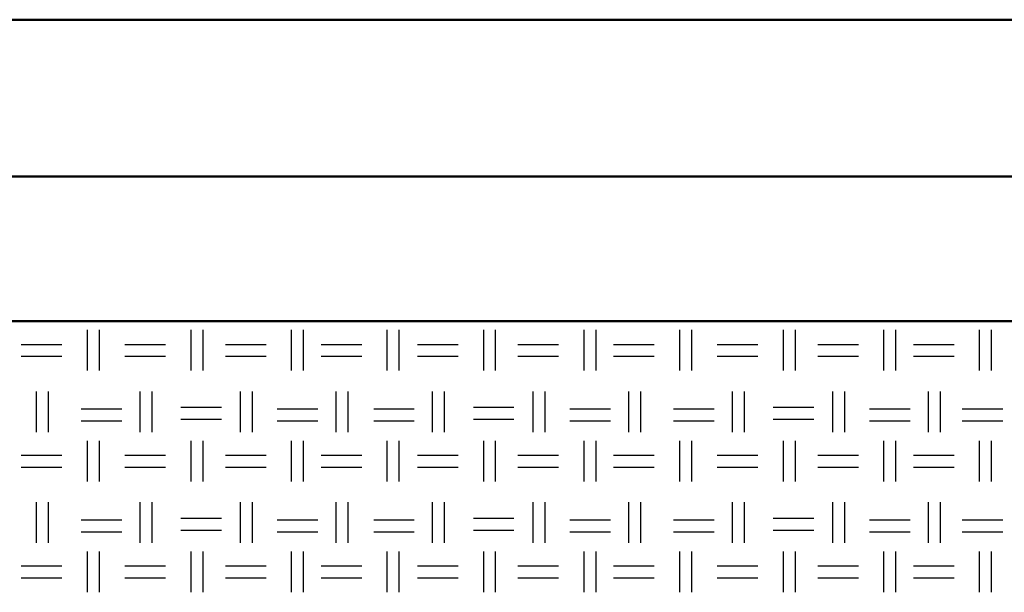
# Model space of a CAD drawing. Units: millimetres. Extents: x 515 to 7451, y 829 to 5488.
# Drawn here: x 4575 to 4889, y 2617 to 2799 of the extents above; entities that cross this region are included whole.
import ezdxf

# ---------------------------------------------------------------- set-up
doc = ezdxf.new("R2010")
doc.units = ezdxf.units.MM
doc.header["$LTSCALE"] = 10
doc.layers.add('LIVELLO_1', color=7, linetype='Continuous')
doc.layers.add('Видимый контур (ГОСТ)', color=7, linetype='Continuous', lineweight=50)

msp = doc.modelspace()

# ---------------------------------------------------------------- linework, layer by layer
at = {"layer": 'LIVELLO_1'}
for points in [[(4596.78, 2687.25), (4596.78, 2687.25), (4596.78, 2700.21), (4596.78, 2700.21)], [(4600.59, 2687.25), (4600.59, 2687.25), (4600.59, 2700.21), (4600.59, 2700.21)], [(4629.8, 2687.25), (4629.8, 2687.25), (4629.8, 2700.21), (4629.8, 2700.21)], [(4633.61, 2687.25), (4633.61, 2687.25), (4633.61, 2700.21), (4633.61, 2700.21)], [(4661.81, 2687.25), (4661.81, 2687.25), (4661.81, 2700.21), (4661.81, 2700.21)], [(4665.62, 2687.25), (4665.62, 2687.25), (4665.62, 2700.21), (4665.62, 2700.21)], [(4692.29, 2687.25), (4692.29, 2687.25), (4692.29, 2700.21), (4692.29, 2700.21)], [(4696.1, 2687.25), (4696.1, 2687.25), (4696.1, 2700.21), (4696.1, 2700.21)], [(4723.02, 2687.25), (4723.02, 2687.25), (4723.02, 2700.21), (4723.02, 2700.21)], [(4726.83, 2687.25), (4726.83, 2687.25), (4726.83, 2700.21), (4726.83, 2700.21)], [(4755.02, 2687.25), (4755.02, 2687.25), (4755.02, 2700.21), (4755.02, 2700.21)], [(4758.83, 2687.25), (4758.83, 2687.25), (4758.83, 2700.21), (4758.83, 2700.21)], [(4785.5, 2687.25), (4785.5, 2687.25), (4785.5, 2700.21), (4785.5, 2700.21)], [(4789.31, 2687.25), (4789.31, 2687.25), (4789.31, 2700.21), (4789.31, 2700.21)], [(4818.52, 2687.25), (4818.52, 2687.25), (4818.52, 2700.21), (4818.52, 2700.21)], [(4822.33, 2687.25), (4822.33, 2687.25), (4822.33, 2700.21), (4822.33, 2700.21)], [(4850.53, 2687.25), (4850.53, 2687.25), (4850.53, 2700.21), (4850.53, 2700.21)], [(4854.34, 2687.25), (4854.34, 2687.25), (4854.34, 2700.21), (4854.34, 2700.21)], [(4881.01, 2687.25), (4881.01, 2687.25), (4881.01, 2700.21), (4881.01, 2700.21)], [(4884.82, 2687.25), (4884.82, 2687.25), (4884.82, 2700.21), (4884.82, 2700.21)], [(4575.7, 2695.63), (4575.7, 2695.63), (4588.65, 2695.63), (4588.65, 2695.63)], [(4608.72, 2695.63), (4608.72, 2695.63), (4621.67, 2695.63), (4621.67, 2695.63)], [(4640.72, 2695.63), (4640.72, 2695.63), (4653.68, 2695.63), (4653.68, 2695.63)], [(4671.2, 2695.63), (4671.2, 2695.63), (4684.16, 2695.63), (4684.16, 2695.63)], [(4701.94, 2695.63), (4701.94, 2695.63), (4714.89, 2695.63), (4714.89, 2695.63)], [(4733.94, 2695.63), (4733.94, 2695.63), (4746.9, 2695.63), (4746.9, 2695.63)], [(4764.42, 2695.63), (4764.42, 2695.63), (4777.38, 2695.63), (4777.38, 2695.63)], [(4797.44, 2695.63), (4797.44, 2695.63), (4810.4, 2695.63), (4810.4, 2695.63)], [(4829.45, 2695.63), (4829.45, 2695.63), (4842.4, 2695.63), (4842.4, 2695.63)], [(4859.93, 2695.63), (4859.93, 2695.63), (4872.88, 2695.63), (4872.88, 2695.63)], [(4575.7, 2691.82), (4575.7, 2691.82), (4588.65, 2691.82), (4588.65, 2691.82)], [(4608.72, 2691.82), (4608.72, 2691.82), (4621.67, 2691.82), (4621.67, 2691.82)], [(4640.72, 2691.82), (4640.72, 2691.82), (4653.68, 2691.82), (4653.68, 2691.82)], [(4671.2, 2691.82), (4671.2, 2691.82), (4684.16, 2691.82), (4684.16, 2691.82)], [(4701.94, 2691.82), (4701.94, 2691.82), (4714.89, 2691.82), (4714.89, 2691.82)], [(4733.94, 2691.82), (4733.94, 2691.82), (4746.9, 2691.82), (4746.9, 2691.82)], [(4764.42, 2691.82), (4764.42, 2691.82), (4777.38, 2691.82), (4777.38, 2691.82)], [(4797.44, 2691.82), (4797.44, 2691.82), (4810.4, 2691.82), (4810.4, 2691.82)], [(4829.45, 2691.82), (4829.45, 2691.82), (4842.4, 2691.82), (4842.4, 2691.82)], [(4859.93, 2691.82), (4859.93, 2691.82), (4872.88, 2691.82), (4872.88, 2691.82)], [(4580.53, 2667.69), (4580.53, 2667.69), (4580.53, 2680.65), (4580.53, 2680.65)], [(4584.34, 2667.69), (4584.34, 2667.69), (4584.34, 2680.65), (4584.34, 2680.65)], [(4613.55, 2667.69), (4613.55, 2667.69), (4613.55, 2680.65), (4613.55, 2680.65)], [(4617.36, 2667.69), (4617.36, 2667.69), (4617.36, 2680.65), (4617.36, 2680.65)], [(4645.55, 2667.69), (4645.55, 2667.69), (4645.55, 2680.65), (4645.55, 2680.65)], [(4649.36, 2667.69), (4649.36, 2667.69), (4649.36, 2680.65), (4649.36, 2680.65)], [(4676.03, 2667.69), (4676.03, 2667.69), (4676.03, 2680.65), (4676.03, 2680.65)], [(4679.84, 2667.69), (4679.84, 2667.69), (4679.84, 2680.65), (4679.84, 2680.65)], [(4706.76, 2667.69), (4706.76, 2667.69), (4706.76, 2680.65), (4706.76, 2680.65)], [(4710.57, 2667.69), (4710.57, 2667.69), (4710.57, 2680.65), (4710.57, 2680.65)], [(4738.77, 2667.69), (4738.77, 2667.69), (4738.77, 2680.65), (4738.77, 2680.65)], [(4742.58, 2667.69), (4742.58, 2667.69), (4742.58, 2680.65), (4742.58, 2680.65)], [(4769.25, 2667.69), (4769.25, 2667.69), (4769.25, 2680.65), (4769.25, 2680.65)], [(4773.06, 2667.69), (4773.06, 2667.69), (4773.06, 2680.65), (4773.06, 2680.65)], [(4802.27, 2667.69), (4802.27, 2667.69), (4802.27, 2680.65), (4802.27, 2680.65)], [(4806.08, 2667.69), (4806.08, 2667.69), (4806.08, 2680.65), (4806.08, 2680.65)], [(4834.27, 2667.69), (4834.27, 2667.69), (4834.27, 2680.65), (4834.27, 2680.65)], [(4838.08, 2667.69), (4838.08, 2667.69), (4838.08, 2680.65), (4838.08, 2680.65)], [(4864.75, 2667.69), (4864.75, 2667.69), (4864.75, 2680.65), (4864.75, 2680.65)], [(4868.56, 2667.69), (4868.56, 2667.69), (4868.56, 2680.65), (4868.56, 2680.65)], [(4594.75, 2675.06), (4594.75, 2675.06), (4607.7, 2675.06), (4607.7, 2675.06)], [(4626.5, 2675.57), (4626.5, 2675.57), (4639.45, 2675.57), (4639.45, 2675.57)], [(4657.23, 2675.06), (4657.23, 2675.06), (4670.19, 2675.06), (4670.19, 2675.06)], [(4687.97, 2675.06), (4687.97, 2675.06), (4700.92, 2675.06), (4700.92, 2675.06)], [(4719.72, 2675.57), (4719.72, 2675.57), (4732.67, 2675.57), (4732.67, 2675.57)], [(4750.45, 2675.06), (4750.45, 2675.06), (4763.41, 2675.06), (4763.41, 2675.06)], [(4783.47, 2675.06), (4783.47, 2675.06), (4796.43, 2675.06), (4796.43, 2675.06)], [(4815.22, 2675.57), (4815.22, 2675.57), (4828.18, 2675.57), (4828.18, 2675.57)], [(4845.96, 2675.06), (4845.96, 2675.06), (4858.91, 2675.06), (4858.91, 2675.06)], [(4875.42, 2675.06), (4875.42, 2675.06), (4888.37, 2675.06), (4888.37, 2675.06)], [(4594.75, 2671.25), (4594.75, 2671.25), (4607.7, 2671.25), (4607.7, 2671.25)], [(4626.5, 2671.76), (4626.5, 2671.76), (4639.45, 2671.76), (4639.45, 2671.76)], [(4657.23, 2671.25), (4657.23, 2671.25), (4670.19, 2671.25), (4670.19, 2671.25)], [(4687.97, 2671.25), (4687.97, 2671.25), (4700.92, 2671.25), (4700.92, 2671.25)], [(4719.72, 2671.76), (4719.72, 2671.76), (4732.67, 2671.76), (4732.67, 2671.76)], [(4750.45, 2671.25), (4750.45, 2671.25), (4763.41, 2671.25), (4763.41, 2671.25)], [(4783.47, 2671.25), (4783.47, 2671.25), (4796.43, 2671.25), (4796.43, 2671.25)], [(4815.22, 2671.76), (4815.22, 2671.76), (4828.18, 2671.76), (4828.18, 2671.76)], [(4845.96, 2671.25), (4845.96, 2671.25), (4858.91, 2671.25), (4858.91, 2671.25)], [(4875.42, 2671.25), (4875.42, 2671.25), (4888.37, 2671.25), (4888.37, 2671.25)], [(4596.78, 2651.95), (4596.78, 2651.95), (4596.78, 2664.9), (4596.78, 2664.9)], [(4600.59, 2651.95), (4600.59, 2651.95), (4600.59, 2664.9), (4600.59, 2664.9)], [(4629.8, 2651.95), (4629.8, 2651.95), (4629.8, 2664.9), (4629.8, 2664.9)], [(4633.61, 2651.95), (4633.61, 2651.95), (4633.61, 2664.9), (4633.61, 2664.9)], [(4661.81, 2651.95), (4661.81, 2651.95), (4661.81, 2664.9), (4661.81, 2664.9)], [(4665.62, 2651.95), (4665.62, 2651.95), (4665.62, 2664.9), (4665.62, 2664.9)], [(4692.29, 2651.95), (4692.29, 2651.95), (4692.29, 2664.9), (4692.29, 2664.9)], [(4696.1, 2651.95), (4696.1, 2651.95), (4696.1, 2664.9), (4696.1, 2664.9)], [(4723.02, 2651.95), (4723.02, 2651.95), (4723.02, 2664.9), (4723.02, 2664.9)], [(4726.83, 2651.95), (4726.83, 2651.95), (4726.83, 2664.9), (4726.83, 2664.9)], [(4755.02, 2651.95), (4755.02, 2651.95), (4755.02, 2664.9), (4755.02, 2664.9)], [(4758.83, 2651.95), (4758.83, 2651.95), (4758.83, 2664.9), (4758.83, 2664.9)], [(4785.5, 2651.95), (4785.5, 2651.95), (4785.5, 2664.9), (4785.5, 2664.9)], [(4789.31, 2651.95), (4789.31, 2651.95), (4789.31, 2664.9), (4789.31, 2664.9)], [(4818.52, 2651.95), (4818.52, 2651.95), (4818.52, 2664.9), (4818.52, 2664.9)], [(4822.33, 2651.95), (4822.33, 2651.95), (4822.33, 2664.9), (4822.33, 2664.9)], [(4850.53, 2651.95), (4850.53, 2651.95), (4850.53, 2664.9), (4850.53, 2664.9)], [(4854.34, 2651.95), (4854.34, 2651.95), (4854.34, 2664.9), (4854.34, 2664.9)], [(4881.01, 2651.95), (4881.01, 2651.95), (4881.01, 2664.9), (4881.01, 2664.9)], [(4884.82, 2651.95), (4884.82, 2651.95), (4884.82, 2664.9), (4884.82, 2664.9)], [(4575.7, 2660.33), (4575.7, 2660.33), (4588.65, 2660.33), (4588.65, 2660.33)], [(4608.72, 2660.33), (4608.72, 2660.33), (4621.67, 2660.33), (4621.67, 2660.33)], [(4640.72, 2660.33), (4640.72, 2660.33), (4653.68, 2660.33), (4653.68, 2660.33)], [(4671.2, 2660.33), (4671.2, 2660.33), (4684.16, 2660.33), (4684.16, 2660.33)], [(4701.94, 2660.33), (4701.94, 2660.33), (4714.89, 2660.33), (4714.89, 2660.33)], [(4733.94, 2660.33), (4733.94, 2660.33), (4746.9, 2660.33), (4746.9, 2660.33)], [(4764.42, 2660.33), (4764.42, 2660.33), (4777.38, 2660.33), (4777.38, 2660.33)], [(4797.44, 2660.33), (4797.44, 2660.33), (4810.4, 2660.33), (4810.4, 2660.33)], [(4829.45, 2660.33), (4829.45, 2660.33), (4842.4, 2660.33), (4842.4, 2660.33)], [(4859.93, 2660.33), (4859.93, 2660.33), (4872.88, 2660.33), (4872.88, 2660.33)], [(4575.7, 2656.52), (4575.7, 2656.52), (4588.65, 2656.52), (4588.65, 2656.52)], [(4608.72, 2656.52), (4608.72, 2656.52), (4621.67, 2656.52), (4621.67, 2656.52)], [(4640.72, 2656.52), (4640.72, 2656.52), (4653.68, 2656.52), (4653.68, 2656.52)], [(4671.2, 2656.52), (4671.2, 2656.52), (4684.16, 2656.52), (4684.16, 2656.52)], [(4701.94, 2656.52), (4701.94, 2656.52), (4714.89, 2656.52), (4714.89, 2656.52)], [(4733.94, 2656.52), (4733.94, 2656.52), (4746.9, 2656.52), (4746.9, 2656.52)], [(4764.42, 2656.52), (4764.42, 2656.52), (4777.38, 2656.52), (4777.38, 2656.52)], [(4797.44, 2656.52), (4797.44, 2656.52), (4810.4, 2656.52), (4810.4, 2656.52)], [(4829.45, 2656.52), (4829.45, 2656.52), (4842.4, 2656.52), (4842.4, 2656.52)], [(4859.93, 2656.52), (4859.93, 2656.52), (4872.88, 2656.52), (4872.88, 2656.52)], [(4580.53, 2632.39), (4580.53, 2632.39), (4580.53, 2645.34), (4580.53, 2645.34)], [(4584.34, 2632.39), (4584.34, 2632.39), (4584.34, 2645.34), (4584.34, 2645.34)], [(4613.55, 2632.39), (4613.55, 2632.39), (4613.55, 2645.34), (4613.55, 2645.34)], [(4617.36, 2632.39), (4617.36, 2632.39), (4617.36, 2645.34), (4617.36, 2645.34)], [(4645.55, 2632.39), (4645.55, 2632.39), (4645.55, 2645.34), (4645.55, 2645.34)], [(4649.36, 2632.39), (4649.36, 2632.39), (4649.36, 2645.34), (4649.36, 2645.34)], [(4676.03, 2632.39), (4676.03, 2632.39), (4676.03, 2645.34), (4676.03, 2645.34)], [(4679.84, 2632.39), (4679.84, 2632.39), (4679.84, 2645.34), (4679.84, 2645.34)], [(4706.76, 2632.39), (4706.76, 2632.39), (4706.76, 2645.34), (4706.76, 2645.34)], [(4710.57, 2632.39), (4710.57, 2632.39), (4710.57, 2645.34), (4710.57, 2645.34)], [(4738.77, 2632.39), (4738.77, 2632.39), (4738.77, 2645.34), (4738.77, 2645.34)], [(4742.58, 2632.39), (4742.58, 2632.39), (4742.58, 2645.34), (4742.58, 2645.34)], [(4769.25, 2632.39), (4769.25, 2632.39), (4769.25, 2645.34), (4769.25, 2645.34)], [(4773.06, 2632.39), (4773.06, 2632.39), (4773.06, 2645.34), (4773.06, 2645.34)], [(4802.27, 2632.39), (4802.27, 2632.39), (4802.27, 2645.34), (4802.27, 2645.34)], [(4806.08, 2632.39), (4806.08, 2632.39), (4806.08, 2645.34), (4806.08, 2645.34)], [(4834.27, 2632.39), (4834.27, 2632.39), (4834.27, 2645.34), (4834.27, 2645.34)], [(4838.08, 2632.39), (4838.08, 2632.39), (4838.08, 2645.34), (4838.08, 2645.34)], [(4864.75, 2632.39), (4864.75, 2632.39), (4864.75, 2645.34), (4864.75, 2645.34)], [(4868.56, 2632.39), (4868.56, 2632.39), (4868.56, 2645.34), (4868.56, 2645.34)], [(4594.75, 2639.75), (4594.75, 2639.75), (4607.7, 2639.75), (4607.7, 2639.75)], [(4626.5, 2640.26), (4626.5, 2640.26), (4639.45, 2640.26), (4639.45, 2640.26)], [(4657.23, 2639.75), (4657.23, 2639.75), (4670.19, 2639.75), (4670.19, 2639.75)], [(4687.97, 2639.75), (4687.97, 2639.75), (4700.92, 2639.75), (4700.92, 2639.75)], [(4719.72, 2640.26), (4719.72, 2640.26), (4732.67, 2640.26), (4732.67, 2640.26)], [(4750.45, 2639.75), (4750.45, 2639.75), (4763.41, 2639.75), (4763.41, 2639.75)], [(4783.47, 2639.75), (4783.47, 2639.75), (4796.43, 2639.75), (4796.43, 2639.75)], [(4815.22, 2640.26), (4815.22, 2640.26), (4828.18, 2640.26), (4828.18, 2640.26)], [(4845.96, 2639.75), (4845.96, 2639.75), (4858.91, 2639.75), (4858.91, 2639.75)], [(4875.42, 2639.75), (4875.42, 2639.75), (4888.37, 2639.75), (4888.37, 2639.75)], [(4594.75, 2635.94), (4594.75, 2635.94), (4607.7, 2635.94), (4607.7, 2635.94)], [(4626.5, 2636.45), (4626.5, 2636.45), (4639.45, 2636.45), (4639.45, 2636.45)], [(4657.23, 2635.94), (4657.23, 2635.94), (4670.19, 2635.94), (4670.19, 2635.94)], [(4687.97, 2635.94), (4687.97, 2635.94), (4700.92, 2635.94), (4700.92, 2635.94)], [(4719.72, 2636.45), (4719.72, 2636.45), (4732.67, 2636.45), (4732.67, 2636.45)], [(4750.45, 2635.94), (4750.45, 2635.94), (4763.41, 2635.94), (4763.41, 2635.94)], [(4783.47, 2635.94), (4783.47, 2635.94), (4796.43, 2635.94), (4796.43, 2635.94)], [(4815.22, 2636.45), (4815.22, 2636.45), (4828.18, 2636.45), (4828.18, 2636.45)], [(4845.96, 2635.94), (4845.96, 2635.94), (4858.91, 2635.94), (4858.91, 2635.94)], [(4875.42, 2635.94), (4875.42, 2635.94), (4888.37, 2635.94), (4888.37, 2635.94)], [(4596.78, 2616.64), (4596.78, 2616.64), (4596.78, 2629.59), (4596.78, 2629.59)], [(4600.59, 2616.64), (4600.59, 2616.64), (4600.59, 2629.59), (4600.59, 2629.59)], [(4629.8, 2616.64), (4629.8, 2616.64), (4629.8, 2629.59), (4629.8, 2629.59)], [(4633.61, 2616.64), (4633.61, 2616.64), (4633.61, 2629.59), (4633.61, 2629.59)], [(4661.81, 2616.64), (4661.81, 2616.64), (4661.81, 2629.59), (4661.81, 2629.59)], [(4665.62, 2616.64), (4665.62, 2616.64), (4665.62, 2629.59), (4665.62, 2629.59)], [(4692.29, 2616.64), (4692.29, 2616.64), (4692.29, 2629.59), (4692.29, 2629.59)], [(4696.1, 2616.64), (4696.1, 2616.64), (4696.1, 2629.59), (4696.1, 2629.59)], [(4723.02, 2616.64), (4723.02, 2616.64), (4723.02, 2629.59), (4723.02, 2629.59)], [(4726.83, 2616.64), (4726.83, 2616.64), (4726.83, 2629.59), (4726.83, 2629.59)], [(4755.02, 2616.64), (4755.02, 2616.64), (4755.02, 2629.59), (4755.02, 2629.59)], [(4758.83, 2616.64), (4758.83, 2616.64), (4758.83, 2629.59), (4758.83, 2629.59)], [(4785.5, 2616.64), (4785.5, 2616.64), (4785.5, 2629.59), (4785.5, 2629.59)], [(4789.31, 2616.64), (4789.31, 2616.64), (4789.31, 2629.59), (4789.31, 2629.59)], [(4818.52, 2616.64), (4818.52, 2616.64), (4818.52, 2629.59), (4818.52, 2629.59)], [(4822.33, 2616.64), (4822.33, 2616.64), (4822.33, 2629.59), (4822.33, 2629.59)], [(4850.53, 2616.64), (4850.53, 2616.64), (4850.53, 2629.59), (4850.53, 2629.59)], [(4854.34, 2616.64), (4854.34, 2616.64), (4854.34, 2629.59), (4854.34, 2629.59)], [(4881.01, 2616.64), (4881.01, 2616.64), (4881.01, 2629.59), (4881.01, 2629.59)], [(4884.82, 2616.64), (4884.82, 2616.64), (4884.82, 2629.59), (4884.82, 2629.59)], [(4575.7, 2625.02), (4575.7, 2625.02), (4588.65, 2625.02), (4588.65, 2625.02)], [(4608.72, 2625.02), (4608.72, 2625.02), (4621.67, 2625.02), (4621.67, 2625.02)], [(4640.72, 2625.02), (4640.72, 2625.02), (4653.68, 2625.02), (4653.68, 2625.02)], [(4671.2, 2625.02), (4671.2, 2625.02), (4684.16, 2625.02), (4684.16, 2625.02)], [(4701.94, 2625.02), (4701.94, 2625.02), (4714.89, 2625.02), (4714.89, 2625.02)], [(4733.94, 2625.02), (4733.94, 2625.02), (4746.9, 2625.02), (4746.9, 2625.02)], [(4764.42, 2625.02), (4764.42, 2625.02), (4777.38, 2625.02), (4777.38, 2625.02)], [(4797.44, 2625.02), (4797.44, 2625.02), (4810.4, 2625.02), (4810.4, 2625.02)], [(4829.45, 2625.02), (4829.45, 2625.02), (4842.4, 2625.02), (4842.4, 2625.02)], [(4859.93, 2625.02), (4859.93, 2625.02), (4872.88, 2625.02), (4872.88, 2625.02)], [(4575.7, 2621.21), (4575.7, 2621.21), (4588.65, 2621.21), (4588.65, 2621.21)], [(4608.72, 2621.21), (4608.72, 2621.21), (4621.67, 2621.21), (4621.67, 2621.21)], [(4640.72, 2621.21), (4640.72, 2621.21), (4653.68, 2621.21), (4653.68, 2621.21)], [(4671.2, 2621.21), (4671.2, 2621.21), (4684.16, 2621.21), (4684.16, 2621.21)], [(4701.94, 2621.21), (4701.94, 2621.21), (4714.89, 2621.21), (4714.89, 2621.21)], [(4733.94, 2621.21), (4733.94, 2621.21), (4746.9, 2621.21), (4746.9, 2621.21)], [(4764.42, 2621.21), (4764.42, 2621.21), (4777.38, 2621.21), (4777.38, 2621.21)], [(4797.44, 2621.21), (4797.44, 2621.21), (4810.4, 2621.21), (4810.4, 2621.21)], [(4829.45, 2621.21), (4829.45, 2621.21), (4842.4, 2621.21), (4842.4, 2621.21)], [(4859.93, 2621.21), (4859.93, 2621.21), (4872.88, 2621.21), (4872.88, 2621.21)]]:
    msp.add_open_spline(points, degree=3, dxfattribs=at)
at = {"layer": 'Видимый контур (ГОСТ)'}
for p, q in [((3421.08, 2799.05), (7015.08, 2799.05)), ((7015.08, 2799.05), (3421.08, 2799.05)), ((4615.08, 2799.05), (4611.08, 2799.05)), ((4611.08, 2799.05), (4611.08, 2799.04)), ((4611.08, 2799.04), (4615.08, 2799.04)), ((4615.08, 2799.05), (4615.08, 2799.04)), ((7015.08, 2749.05), (3421.08, 2749.05)), ((5193.08, 2703.05), (3421.08, 2703.05))]:
    msp.add_line(p, q, dxfattribs=at)

doc.saveas('drawing.dxf')
